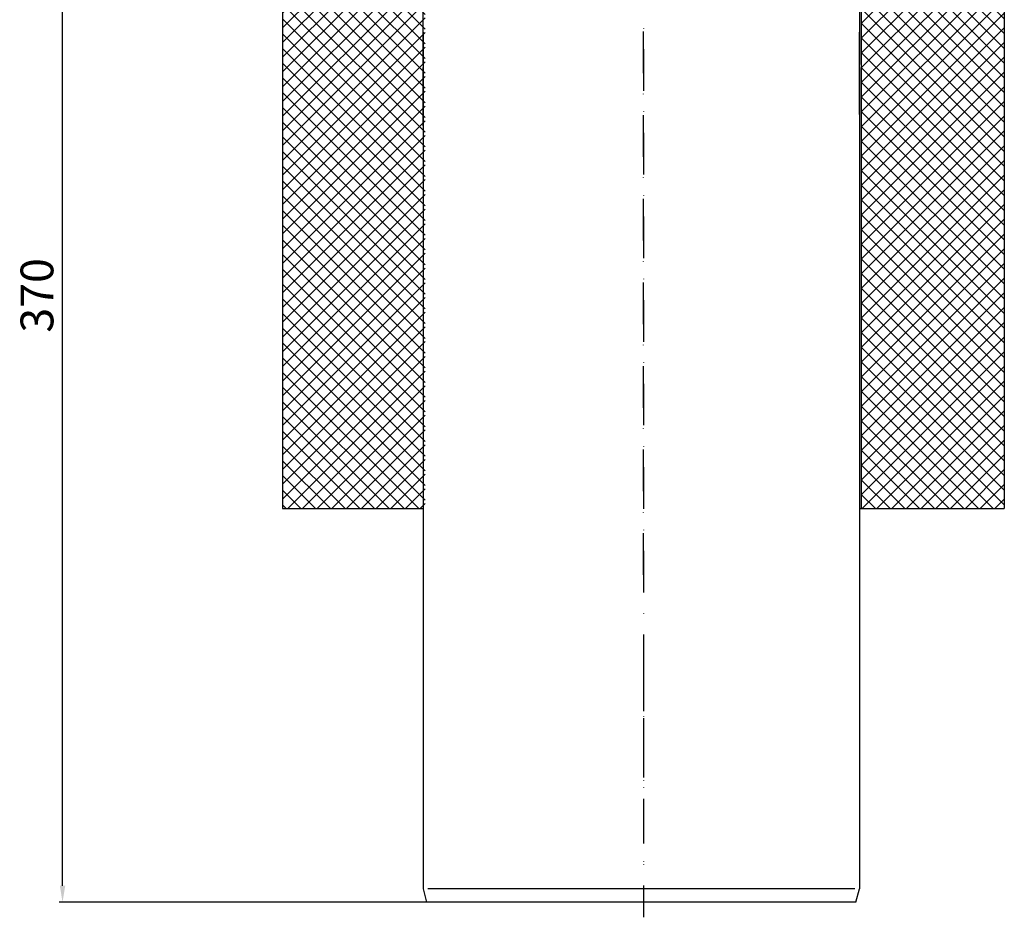
# Model space of a CAD drawing. Units: millimetres. Extents: x 3191 to 3691, y 1775 to 2313.
# Drawn here: x 3251 to 3551, y 1775 to 2049 of the extents above; entities that cross this region are included whole.
import ezdxf

# ---------------------------------------------------------------- set-up
doc = ezdxf.new("R2010")
doc.units = ezdxf.units.MM
doc.linetypes.add('Amconstr', pattern=[9999, 9999, 0])
doc.linetypes.add('STRICHPUNKT', pattern=[25.4, 12.7, -6.35, 0, -6.35])
doc.layers.add('AM_5', color=3, linetype='Continuous', lineweight=25)
doc.layers.add('AM_CL', color=1, linetype='Amconstr', lineweight=25)
doc.layers.add('P-0000', color=7, linetype='Continuous')
doc.styles.get("Standard").update_dxf_attribs({"font": 'ISOCP.SHX'})
doc.dimstyles.new('AM_DIN$0', dxfattribs={"dimtxt": 3.5, "dimasz": 3.5, "dimexe": 1, "dimexo": 1, "dimgap": 1.5, "dimtad": 1, "dimdsep": 46, "dimtxsty": 'STANDARD', "dimcen": 0, "dimclrd": 256, "dimclre": 256, "dimclrt": 2, "dimadec": 0, "dimazin": 2, "dimtp": 0.1, "dimtm": 0.1, "dimtfac": 0.71, "dimtdec": 3, "dimtmove": 0, "dimatfit": 3, "dimfxl": 1, "dimlwd": -1, "dimlwe": -1, "dimarcsym": 0})

# ---------------------------------------------------------------- blocks, each defined once
blk = doc.blocks.new('*D3')
at = {"layer": 'AM_5', "linetype": 'ByBlock'}
for p, q in [((3275.07, 2149.69), (3263.07, 2149.69)), ((3264.07, 1784.69), (3264.07, 2144.69)), ((3440.12, 1779.69), (3263.07, 1779.69))]:
    blk.add_line(p, q, dxfattribs=at)
at = {"layer": 'AM_5'}
for points in [[(3263.24, 2144.69), (3264.91, 2144.69), (3264.07, 2149.69)], [(3263.24, 1784.69), (3264.91, 1784.69), (3264.07, 1779.69)]]:
    blk.add_solid(points, dxfattribs=at)
at = {"layer": 'Defpoints', "color": 0}
for p in [(3264.07, 2149.69), (3276.07, 2149.69), (3441.12, 1779.69)]:
    blk.add_point(p, dxfattribs=at)
at = {"layer": 'AM_5', "color": 2, "insert": (3257.57, 1964.69), "char_height": 10, "attachment_point": 5, "rotation": 90}
blk.add_mtext('370', dxfattribs=at)

msp = doc.modelspace()

# ---------------------------------------------------------------- hatches: boundary and pattern name
at = {"layer": 'AM_CL'}
h = msp.add_hatch(dxfattribs=at)
h.set_pattern_fill('ANSI37', color=256, angle=-90, style=0)
h.set_pattern_definition([(315, (3175.3087, 2191.308), (2.245064, 2.245064), []), (45, (3175.3087, 2191.308), (-2.245064, 2.245064), [])])
h.paths.add_polyline_path([(3374.62, 2146.11), (3371.92, 2149.69), (3331.12, 2149.69), (3331.12, 1899.69), (3374.62, 1899.69)])
h.paths.add_polyline_path([(3511.47, 2149.69), (3507.62, 2144.58), (3507.62, 1899.69), (3551.12, 1899.69), (3551.12, 2149.69)])

# ---------------------------------------------------------------- linework, layer by layer
for p, q in [((3331.12, 2149.69), (3331.12, 1899.69)), ((3551.12, 2149.69), (3551.12, 1899.69)), ((3505.85, 1779.69), (3506.94, 1783.75))]:
    msp.add_line(p, q)
at = {"layer": 'P-0000', "color": 3, "linetype": 'STRICHPUNKT'}
for p, q in [((3441.12, 2167.27), (3441.12, 1775.05)), ((3441.12, 1879.45), (3441.12, 2162.45)), ((3441.12, 1855.44), (3441.12, 1834.48)), ((3441.12, 1855.44), (3441.12, 1834.48)), ((3441.13, 1853.87), (3441.13, 1817.73)), ((3441.12, 1850.63), (3441.12, 1834.48)), ((3441.12, 1833.78), (3441.12, 1811.2)), ((3441.12, 1833.78), (3441.12, 1811.2)), ((3441.12, 1811.2), (3441.12, 1787.97))]:
    msp.add_line(p, q, dxfattribs=at)
at = {"layer": 'P-0000', "color": 7, "linetype": 'Continuous'}
for p, q in [((3507.62, 1899.69), (3507.62, 2144.58)), ((3373.94, 2035.13), (3373.94, 2052.79)), ((3506.94, 2052.79), (3506.94, 2035.13)), ((3373.94, 2044.91), (3373.94, 2044.89)), ((3373.94, 2044.89), (3373.94, 1964.91)), ((3506.94, 2044.89), (3506.94, 2044.91)), ((3506.94, 2019.89), (3506.94, 2044.89)), ((3373.94, 2016.38), (3373.94, 2034.13)), ((3506.94, 2034.13), (3506.94, 1964.91)), ((3373.94, 1964.91), (3373.94, 1949.91)), ((3506.94, 1964.91), (3506.94, 1949.91)), ((3373.94, 1949.91), (3373.94, 1783.75)), ((3506.94, 1949.91), (3506.94, 1783.75)), ((3331.12, 1899.69), (3373.94, 1899.69)), ((3506.94, 1899.69), (3507.82, 1899.69)), ((3507.62, 1899.69), (3551.12, 1899.69)), ((3441.12, 1843.15), (3441.12, 1843.15)), ((3373.94, 1783.75), (3375.03, 1779.69)), ((3440.44, 1779.69), (3375.03, 1779.69)), ((3505.85, 1779.69), (3440.44, 1779.69))]:
    msp.add_line(p, q, dxfattribs=at)
at = {"layer": 'P-0000', "color": 3, "linetype": 'Continuous'}
for p, q in [((3440.44, 1783.75), (3375.37, 1783.75)), ((3505.51, 1783.75), (3440.44, 1783.75))]:
    msp.add_line(p, q, dxfattribs=at)

# ---------------------------------------------------------------- dimensions: what is measured, and where the dimension line sits
at = {"layer": 'AM_5'}
dim = msp.add_linear_dim(base=(3264.07, 2149.69), p1=(3441.12, 1779.69), p2=(3276.07, 2149.69), angle=90, dimstyle='AM_DIN$0', override={"dimtxt": 10, "dimasz": 5, "dimdec": 0}, dxfattribs=at)
dim.commit()
dim.dimension.update_dxf_attribs({"geometry": '*D3', "text_midpoint": (3257.57, 1964.69)})

doc.saveas('drawing.dxf')
